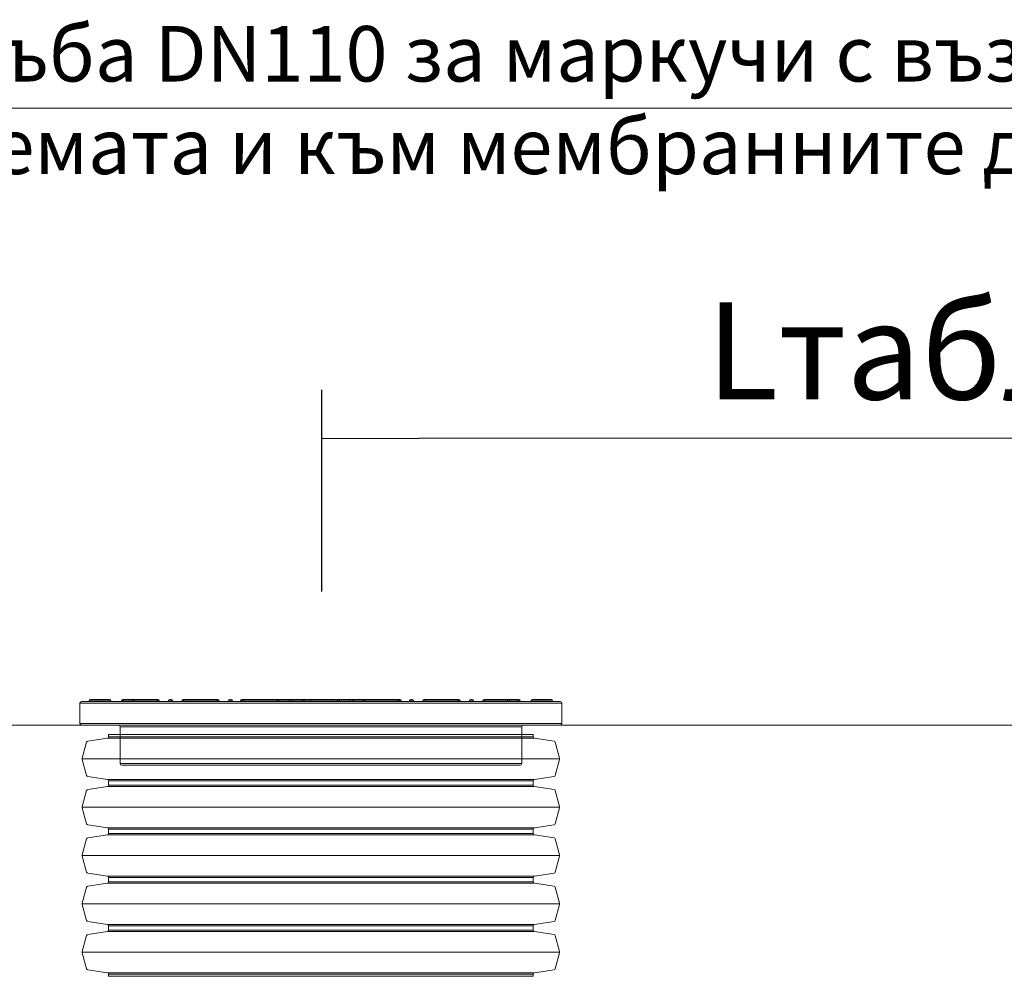
# Model space of a CAD drawing. Units: millimetres. Extents: x 1874 to 16419, y 2912 to 13716.
# Drawn here: x 13128 to 14547, y 11322 to 12700 of the extents above; entities that cross this region are included whole.
import ezdxf

# ---------------------------------------------------------------- set-up
doc = ezdxf.new("R2010")
doc.units = ezdxf.units.MM
for name, color, linetype, lineweight in [('DIMENSIONS', 240, 'Continuous', 5), ('GROUND', 53, 'Continuous', 5), ('PE_Cover', 7, 'Continuous', 5), ('TEXT', 2, 'Continuous', 5)]:
    doc.layers.add(name, color=color, linetype=linetype, lineweight=lineweight)
doc.styles.add('SEACAD_Arial', font='arial.ttf')
doc.styles.get("Standard").update_dxf_attribs({"font": 'arial.ttf'})
doc.dimstyles.new('ECO', dxfattribs={"dimtxt": 140, "dimasz": 140, "dimexe": 70, "dimexo": 0, "dimgap": 35, "dimtad": 1, "dimdec": 0, "dimrnd": 10, "dimtxsty": 'SEACAD_Arial', "dimblk1": '_SE_FILLED', "dimblk2": '_SE_FILLED', "dimsah": 1, "dimcen": 70, "dimclrt": 2, "dimadec": 0, "dimazin": 0, "dimtfac": 0.5, "dimtdec": 0, "dimtmove": 0, "dimatfit": 3, "dimfxl": 1, "dimarcsym": 0})

# ---------------------------------------------------------------- blocks, each defined once
blk = doc.blocks.new('_SE_FILLED')
at = {"color": 0}
blk.add_line((0, 0), (-1, 0), dxfattribs=at)
blk.add_solid([(0, 0), (-1, -0.1665), (-1, 0.1665), (0, 0)], dxfattribs=at)
blk = doc.blocks.new('*D57')
at = {"layer": 'DIMENSIONS', "color": 0, "linetype": 'Continuous', "lineweight": -2, "transparency": 16777216}
for p, q in [((13563.6, 11876.4), (13563.5, 12167)), ((15326.4, 11452.4), (15326.2, 12167.7)), ((15186.2, 12097.6), (13703.5, 12097.1))]:
    blk.add_line(p, q, dxfattribs=at)
at = {"layer": 'DIMENSIONS', "color": 0, "linetype": 'Continuous', "lineweight": -2, "transparency": 16777216, "xscale": 140, "yscale": 140, "zscale": 140}
for p, rotation in [((13563.5, 12097), 180.0212898918984), ((15326.2, 12097.7), 0.02128989189838392)]:
    blk.add_blockref('_SE_FILLED', p, dxfattribs=dict(at, rotation=rotation))
at = {"layer": 'DIMENSIONS', "color": 2, "linetype": 'Continuous', "transparency": 16777216, "insert": (14444.8, 12205.2), "char_height": 140, "attachment_point": 5, "rotation": 0.0213, "style": 'SEACAD_Arial'}
blk.add_mtext('Lтабло', dxfattribs=at)
blk = doc.blocks.new('*U28')
for p, q in [((46.6, -344), (46.6, 344)), ((116.2, -344), (116.2, 344)), ((185.9, -344), (185.9, 344)), ((255.5, -344), (255.5, 344)), ((325.2, -344), (325.2, 344)), ((15, -306), (15, 306)), ((17, -307.7), (17, 307.7)), ((76.2, -307.7), (76.2, 307.7)), ((78.1, -306), (78.1, 306)), ((84.7, -306), (84.7, 306)), ((86.6, -307.7), (86.6, 307.7)), ((145.8, -307.7), (145.8, 307.7)), ((147.8, -306), (147.8, 306)), ((154.3, -306), (154.3, 306)), ((156.3, -307.7), (156.3, 307.7)), ((215.5, -307.7), (215.5, 307.7)), ((217.4, -306), (217.4, 306)), ((224, -306), (224, 306)), ((225.9, -307.7), (225.9, 307.7)), ((285.1, -307.7), (285.1, 307.7)), ((287.1, -306), (287.1, 306)), ((293.6, -306), (293.6, 306)), ((295.6, -307.7), (295.6, 307.7)), ((354.8, -307.7), (354.8, 307.7)), ((356.7, -306), (356.7, 306))]:
    blk.add_line(p, q)
for points in [[(11.8, 306), (15, 306, 0.373885), (17, 307.7), (21, 336, -0.300966), (22.4, 337.7), (45.5, 343.9, -0.065543), (46.6, 344, -0.065543), (47.6, 343.9), (70.7, 337.7, -0.300966), (72.2, 336), (76.2, 307.7, 0.373885), (78.1, 306), (81.4, 306)], [(81.4, 306), (84.7, 306, 0.373885), (86.6, 307.7), (90.6, 336, -0.300966), (92.1, 337.7), (115.2, 343.9, -0.065543), (116.2, 344, -0.065543), (117.3, 343.9), (140.4, 337.7, -0.300966), (141.8, 336), (145.8, 307.7, 0.373885), (147.8, 306), (151.1, 306)], [(151.1, 306), (154.3, 306, 0.373885), (156.3, 307.7), (160.3, 336, -0.300966), (161.7, 337.7), (184.8, 343.9, -0.065543), (185.9, 344, -0.065543), (186.9, 343.9), (210, 337.7, -0.300966), (211.5, 336), (215.5, 307.7, 0.373885), (217.4, 306), (220.7, 306)], [(220.7, 306), (224, 306, 0.373885), (225.9, 307.7), (229.9, 336, -0.300966), (231.4, 337.7), (254.5, 343.9, -0.065543), (255.5, 344, -0.065543), (256.6, 343.9), (279.7, 337.7, -0.300966), (281.1, 336), (285.1, 307.7, 0.373885), (287.1, 306), (290.4, 306)], [(290.4, 306), (293.6, 306, 0.373885), (295.6, 307.7), (299.6, 336, -0.300966), (301, 337.7), (324.1, 343.9, -0.065543), (325.2, 344, -0.065543), (326.2, 343.9), (349.3, 337.7, -0.300966), (350.8, 336), (354.8, 307.7, 0.373885), (356.7, 306), (360, 306)], [(11.8, -306), (15, -306, -0.373885), (17, -307.7), (21, -336, 0.300966), (22.4, -337.7), (45.5, -343.9, 0.065543), (46.6, -344, 0.065543), (47.6, -343.9), (70.7, -337.7, 0.300966), (72.2, -336), (76.2, -307.7, -0.373885), (78.1, -306), (81.4, -306)], [(81.4, -306), (84.7, -306, -0.373885), (86.6, -307.7), (90.6, -336, 0.300966), (92.1, -337.7), (115.2, -343.9, 0.065543), (116.2, -344, 0.065543), (117.3, -343.9), (140.4, -337.7, 0.300966), (141.8, -336), (145.8, -307.7, -0.373885), (147.8, -306), (151.1, -306)], [(151.1, -306), (154.3, -306, -0.373885), (156.3, -307.7), (160.3, -336, 0.300966), (161.7, -337.7), (184.8, -343.9, 0.065543), (185.9, -344, 0.065543), (186.9, -343.9), (210, -337.7, 0.300966), (211.5, -336), (215.5, -307.7, -0.373885), (217.4, -306), (220.7, -306)], [(220.7, -306), (224, -306, -0.373885), (225.9, -307.7), (229.9, -336, 0.300966), (231.4, -337.7), (254.5, -343.9, 0.065543), (255.5, -344, 0.065543), (256.6, -343.9), (279.7, -337.7, 0.300966), (281.1, -336), (285.1, -307.7, -0.373885), (287.1, -306), (290.4, -306)], [(290.4, -306), (293.6, -306, -0.373885), (295.6, -307.7), (299.6, -336, 0.300966), (301, -337.7), (324.1, -343.9, 0.065543), (325.2, -344, 0.065543), (326.2, -343.9), (349.3, -337.7, 0.300966), (350.8, -336), (354.8, -307.7, -0.373885), (356.7, -306), (360, -306)]]:
    blk.add_lwpolyline(points, format="xyb")
at = {"color": 0}
for points in [[(11.8, 306), (11.8, -306)], [(360, 306), (360, -306)]]:
    blk.add_lwpolyline(points, dxfattribs=at)
blk = doc.blocks.new('$ECO-PE_Cover_SIDE')
at = {"color": 0}
for p, q in [((347.4, 89.3), (-347.4, 89.3)), ((-347.4, 60.3), (-347.4, 89.3)), ((345, 91.7), (-345, 91.7)), ((-303, 92.7), (-333.9, 92.7)), ((-333.9, 91.7), (-333.9, 92.7)), ((-332, 94.6), (-304.9, 94.6)), ((-303, 91.7), (-303, 92.7)), ((-284.4, 92.7), (-287.3, 92.7)), ((-287.3, 91.7), (-287.3, 92.7)), ((-285.3, 94.6), (-284.4, 94.6)), ((-284.4, 92.7), (-284.4, 94.6)), ((-270, 94.6), (-284.4, 94.6)), ((-284.4, 91.7), (-284.4, 92.7)), ((-284.4, 92.7), (-272, 92.7)), ((-269.1, 92.7), (-272, 92.7)), ((-272, 91.7), (-272, 92.7)), ((-270, 94.6), (-269.1, 94.6)), ((-269.1, 92.7), (-269.1, 94.6)), ((-236.1, 94.6), (-269.1, 94.6)), ((-269.1, 91.7), (-269.1, 92.7)), ((-269.1, 92.7), (-236.1, 92.7)), ((-236.1, 94.6), (-236.1, 92.7)), ((-236.1, 94.6), (-235.2, 94.6)), ((-236.1, 91.7), (-236.1, 92.7)), ((-233.2, 92.7), (-236.1, 92.7)), ((-233.2, 91.7), (-233.2, 92.7)), ((-219.9, 91.7), (-219.9, 92.7)), ((-214.1, 92.7), (-219.9, 92.7)), ((-217.9, 94.6), (-216, 94.6)), ((-214.1, 91.7), (-214.1, 92.7)), ((-197.8, 92.7), (-200.7, 92.7)), ((-200.7, 91.7), (-200.7, 92.7)), ((-198.8, 94.6), (-197.8, 94.6)), ((-197.8, 92.7), (-197.8, 94.6)), ((-149.6, 94.6), (-197.8, 94.6)), ((-197.8, 91.7), (-197.8, 92.7)), ((-197.8, 92.7), (-149.6, 92.7)), ((-149.6, 94.6), (-149.6, 92.7)), ((-149.6, 94.6), (-148.6, 94.6)), ((-149.6, 91.7), (-149.6, 92.7)), ((-146.7, 92.7), (-149.6, 92.7)), ((-146.7, 91.7), (-146.7, 92.7)), ((-133.3, 91.7), (-133.3, 92.7)), ((-127.5, 92.7), (-133.3, 92.7)), ((-131.4, 94.6), (-129.5, 94.6)), ((-127.5, 91.7), (-127.5, 92.7)), ((-115.8, 91.7), (-115.8, 92.7)), ((-111.3, 92.7), (-114.2, 92.7)), ((-114.2, 91.7), (-114.2, 92.7)), ((-112.2, 94.6), (-111.3, 94.6)), ((-111.3, 92.7), (-111.3, 94.6)), ((-63, 94.6), (-111.3, 94.6)), ((-111.3, 91.7), (-111.3, 92.7)), ((-111.3, 92.7), (-63, 92.7)), ((-63, 94.6), (-63, 92.7)), ((-63, 94.6), (-62.1, 94.6)), ((-63, 91.7), (-63, 92.7)), ((-60.1, 92.7), (-63, 92.7)), ((-60.1, 91.7), (-60.1, 92.7)), ((-46.8, 91.7), (-46.8, 92.7)), ((-41, 92.7), (-46.8, 92.7)), ((-44.8, 94.6), (-42.9, 94.6)), ((-41, 91.7), (-41, 92.7)), ((-24.1, 92.7), (-27, 92.7)), ((-27, 91.7), (-27, 92.7)), ((-25.1, 94.6), (-24.1, 94.6)), ((-24.1, 92.7), (-24.1, 94.6)), ((-13.5, 94.6), (-24.1, 94.6)), ((-24.1, 91.7), (-24.1, 92.7)), ((-24.1, 92.7), (-15.4, 92.7)), ((15.4, 92.7), (-15.4, 92.7)), ((-15.4, 91.7), (-15.4, 92.7)), ((-13.5, 94.6), (13.5, 94.6)), ((24.1, 94.6), (13.5, 94.6)), ((15.4, 92.7), (24.1, 92.7)), ((15.4, 91.7), (15.4, 92.7)), ((24.1, 94.6), (24.1, 92.7)), ((24.1, 94.6), (25.1, 94.6)), ((24.1, 91.7), (24.1, 92.7)), ((27, 92.7), (24.1, 92.7)), ((27, 91.7), (27, 92.7)), ((41, 91.7), (41, 92.7)), ((46.8, 92.7), (41, 92.7)), ((42.9, 94.6), (44.8, 94.6)), ((46.8, 91.7), (46.8, 92.7)), ((63, 92.7), (60.1, 92.7)), ((60.1, 91.7), (60.1, 92.7)), ((62.1, 94.6), (63, 94.6)), ((63, 92.7), (63, 94.6)), ((111.3, 94.6), (63, 94.6)), ((63, 91.7), (63, 92.7)), ((63, 92.7), (111.3, 92.7)), ((111.3, 94.6), (111.3, 92.7)), ((111.3, 94.6), (112.2, 94.6)), ((111.3, 91.7), (111.3, 92.7)), ((114.2, 92.7), (111.3, 92.7)), ((114.2, 91.7), (114.2, 92.7)), ((115.8, 91.7), (115.8, 92.7)), ((115.8, 91.7), (115.8, 92.7)), ((133.3, 92.7), (127.5, 92.7)), ((127.5, 91.7), (127.5, 92.7)), ((129.5, 94.6), (131.4, 94.6)), ((133.3, 91.7), (133.3, 92.7)), ((149.6, 92.7), (146.7, 92.7)), ((146.7, 91.7), (146.7, 92.7)), ((148.6, 94.6), (149.6, 94.6)), ((149.6, 92.7), (149.6, 94.6)), ((197.8, 94.6), (149.6, 94.6)), ((149.6, 91.7), (149.6, 92.7)), ((149.6, 92.7), (197.8, 92.7)), ((197.8, 94.6), (197.8, 92.7)), ((197.8, 94.6), (198.8, 94.6)), ((197.8, 91.7), (197.8, 92.7)), ((200.7, 92.7), (197.8, 92.7)), ((200.7, 91.7), (200.7, 92.7)), ((214.1, 91.7), (214.1, 92.7)), ((219.9, 92.7), (214.1, 92.7)), ((216, 94.6), (217.9, 94.6)), ((219.9, 91.7), (219.9, 92.7)), ((236.1, 92.7), (233.2, 92.7)), ((233.2, 91.7), (233.2, 92.7)), ((235.2, 94.6), (236.1, 94.6)), ((236.1, 94.6), (236.1, 92.7)), ((269.1, 94.6), (236.1, 94.6)), ((236.1, 91.7), (236.1, 92.7)), ((236.1, 92.7), (269.1, 92.7)), ((269.1, 94.6), (269.1, 92.7)), ((269.1, 94.6), (270, 94.6)), ((272, 92.7), (269.1, 92.7)), ((269.1, 91.7), (269.1, 92.7)), ((284.4, 94.6), (270, 94.6)), ((272, 92.7), (284.4, 92.7)), ((272, 91.7), (272, 92.7)), ((284.4, 92.7), (284.4, 94.6)), ((284.4, 94.6), (285.3, 94.6)), ((284.4, 91.7), (284.4, 92.7)), ((287.3, 92.7), (284.4, 92.7)), ((287.3, 91.7), (287.3, 92.7)), ((333.9, 92.7), (303, 92.7)), ((303, 91.7), (303, 92.7)), ((304.9, 94.6), (332, 94.6)), ((333.9, 91.7), (333.9, 92.7)), ((347.4, 60.3), (347.4, 89.3)), ((347.4, 60.3), (-347.4, 60.3)), ((345, 57.9), (-345, 57.9)), ((289.5, 55.5), (-289.5, 55.5)), ((-289.5, 2.4), (-289.5, 55.5)), ((289.5, 2.4), (289.5, 55.5)), ((289.5, 2.4), (-289.5, 2.4)), ((287.1, 0), (-287.1, 0))]:
    blk.add_line(p, q, dxfattribs=at)
at = {"color": 0, "extrusion": (2.24402e-16, 0, -1)}
for centre, radius, start, end in [((345, 89.3), 2.41, 0, 90), ((332, 92.7), 1.93, 360, 90), ((304.9, 92.7), 1.93, 90, 180), ((285.3, 92.7), 1.93, 360, 90), ((270, 92.7), 1.93, 360, 90), ((235.2, 92.7), 1.93, 90, 180), ((217.9, 92.7), 1.93, 0, 90), ((198.8, 92.7), 1.93, 360, 90), ((148.6, 92.7), 1.93, 90, 180), ((112.2, 92.7), 1.93, 360, 90), ((62.1, 92.7), 1.93, 90, 180), ((44.8, 92.7), 1.93, 0, 90), ((25.1, 92.7), 1.93, 360, 90), ((13.5, 92.7), 1.93, 360, 90), ((-13.5, 92.7), 1.93, 90, 180), ((-25.1, 92.7), 1.93, 90, 180), ((-62.1, 92.7), 1.93, 360, 90), ((-112.2, 92.7), 1.93, 90, 180), ((-113.9, 92.7), 1.93, 90, 180), ((-113.9, 92.7), 1.93, 90, 180), ((-129.5, 92.7), 1.93, 0, 90), ((-131.4, 92.7), 1.93, 90, 180), ((-148.6, 92.7), 1.93, 360, 90), ((-198.8, 92.7), 1.93, 90, 180), ((-235.2, 92.7), 1.93, 360, 90), ((-270, 92.7), 1.93, 90, 180), ((-285.3, 92.7), 1.93, 90, 180), ((-304.9, 92.7), 1.93, 360, 90), ((-332, 92.7), 1.93, 90, 180), ((-345, 89.3), 2.41, 90, 180), ((345, 60.3), 2.41, 270, 360), ((291.9, 55.5), 2.41, 90, 180), ((-345, 60.3), 2.41, 180, 270), ((287.1, 2.4), 2.41, 270, 360)]:
    blk.add_arc(centre, radius, start, end, dxfattribs=at)
at = {"color": 0}
for centre, start, end in [((-216, 92.7), 0, 90), ((-131.4, 92.7), 90, 180), ((-129.5, 92.7), 0, 90), ((-113.9, 92.7), 90, 180), ((-42.9, 92.7), 0, 90), ((42.9, 92.7), 90, 180), ((44.8, 92.7), 0, 90), ((216, 92.7), 90, 180), ((217.9, 92.7), 0, 90)]:
    blk.add_arc(centre, 1.93, start, end, dxfattribs=at)
at = {"color": 0, "extrusion": (2.24402e-16, -8.96831e-44, -1)}
blk.add_arc((-291.9, 55.5), 2.41, 0, 90, dxfattribs=at)
at = {"color": 0, "extrusion": (2.24402e-16, 3.58732e-43, -1)}
blk.add_arc((-287.1, 2.4), 2.41, 180, 270, dxfattribs=at)
at = {"color": 0}
for points, knots in [([(-115.8, 92.7), (-115.8, 92.7), (-115.7, 92.7), (-115.4, 92.7), (-114.9, 92.7), (-114.2, 92.7), (-114.2, 92.7), (-114.2, 92.7)], [0.000034, 0.000034, 0.000034, 0.000034, 0.0391472, 0.0391472, 0.1101582, 0.1101582, 0.112624, 0.112624, 0.112624, 0.112624]), ([(-112.2, 94.6), (-112.3, 94.6), (-112.3, 94.6), (-113, 94.6), (-113.5, 94.6), (-113.8, 94.6), (-113.9, 94.6), (-113.9, 94.6)], [-0.1158815, -0.1158815, -0.1158815, -0.1158815, -0.1101582, -0.1101582, -0.0391472, -0.0391472, -0.000034, -0.000034, -0.000034, -0.000034]), ([(-44.8, 94.6), (-46.4, 94.6), (-47.9, 94.6), (-53.1, 94.6), (-56.7, 94.6), (-60.9, 94.6), (-61.5, 94.6), (-62.1, 94.6)], [-1.0646205, -1.0646205, -1.0646205, -1.0646205, -1.0119184, -1.0119184, -0.8847441, -0.8847441, -0.8638846, -0.8638846, -0.8638846, -0.8638846]), ([(-60.1, 92.7), (-56.8, 92.7), (-53.3, 92.7), (-48.9, 92.7), (-47.8, 92.7), (-46.8, 92.7)], [0.89384, 0.89384, 0.89384, 0.89384, 1.0119184, 1.0119184, 1.0475796, 1.0475796, 1.0475796, 1.0475796]), ([(-25.1, 94.6), (-30.2, 94.6), (-35.3, 94.6), (-41.2, 94.6), (-42.1, 94.6), (-42.9, 94.6)], [-1.289246, -1.289246, -1.289246, -1.289246, -1.1163013, -1.1163013, -1.086776, -1.086776, -1.086776, -1.086776]), ([(-41, 92.7), (-40.9, 92.7), (-40.8, 92.7), (-36.2, 92.7), (-31.6, 92.7), (-27, 92.7)], [1.1133088, 1.1133088, 1.1133088, 1.1133088, 1.1163013, 1.1163013, 1.2702785, 1.2702785, 1.2702785, 1.2702785]), ([(42.9, 94.6), (42.6, 94.6), (42.4, 94.6), (36.7, 94.6), (31.3, 94.6), (25.6, 94.6), (25.3, 94.6), (25.1, 94.6)], [-2.0549019, -2.0549019, -2.0549019, -2.0549019, -2.0452309, -2.0452309, -1.8606019, -1.8606019, -1.8524668, -1.8524668, -1.8524668, -1.8524668]), ([(62.1, 94.6), (61.4, 94.6), (60.7, 94.6), (55, 94.6), (49.9, 94.6), (44.8, 94.6)], [-2.2777296, -2.2777296, -2.2777296, -2.2777296, -2.2529169, -2.2529169, -2.077046, -2.077046, -2.077046, -2.077046]), ([(113.9, 94.6), (113.9, 94.6), (113.7, 94.6), (113.1, 94.6), (112.7, 94.6), (112.2, 94.6)], [-3.1415927, -3.1415927, -3.1415927, -3.1415927, -3.0761758, -3.0761758, -3.02574, -3.02574, -3.02574, -3.02574]), ([(114.2, 92.7), (114.6, 92.7), (115, 92.7), (115.6, 92.7), (115.8, 92.7), (115.8, 92.7)], [3.0289971, 3.0289971, 3.0289971, 3.0289971, 3.0761758, 3.0761758, 3.1415927, 3.1415927, 3.1415927, 3.1415927])]:
    blk.add_open_spline(points, degree=3, knots=knots, dxfattribs=at)
for points in [[(27, 92.7), (31.7, 92.7), (36.4, 92.7), (41, 92.7)], [(46.8, 92.7), (51.3, 92.7), (55.7, 92.7), (60.1, 92.7)]]:
    blk.add_open_spline(points, degree=3, dxfattribs=at)

msp = doc.modelspace()

# ---------------------------------------------------------------- linework, layer by layer
at = {"layer": 'GROUND'}
msp.add_line((8057.6, 11684.1), (16418.7, 11684.1), dxfattribs=at)
at = {"layer": 'TEXT'}
msp.add_lwpolyline([(12394.6, 12573), (15110.5, 12573), (15386.6, 12237.2)], dxfattribs=at)

# ---------------------------------------------------------------- block references
at = {"layer": 'DIMENSIONS', "rotation": 90}
msp.add_blockref('*U28', (13562.1, 11310.3), dxfattribs=at)
at = {"layer": 'PE_Cover'}
msp.add_blockref('$ECO-PE_Cover_SIDE', (13562.1, 11626.2), dxfattribs=at)

# ---------------------------------------------------------------- texts
at = {"layer": 'TEXT', "insert": (13737.3, 12691.4), "char_height": 80, "width": 2685.267, "attachment_point": 2}
msp.add_mtext('{\\fCalibri|b0|i0|c204|p34;Обсадна тръба \\fCalibri|b0|i0|c0|p34;DN110 \\fCalibri|b0|i0|c204|p34;за маркучи с въздух към ерлифт системата и към мембранните дифузори}', dxfattribs=at)

# ---------------------------------------------------------------- dimensions: what is measured, and where the dimension line sits
at = {"layer": 'DIMENSIONS', "linetype": 'Continuous'}
dim = msp.add_linear_dim(base=(13563.5, 12097), p1=(15326.4, 11452.4), p2=(13563.6, 11876.4), angle=0.0213, text='Lтабло', dimstyle='ECO', dxfattribs=at)
dim.commit()
dim.dimension.update_dxf_attribs({"geometry": '*D57', "text_midpoint": (14444.8, 12205.2)})

doc.saveas('drawing.dxf')
